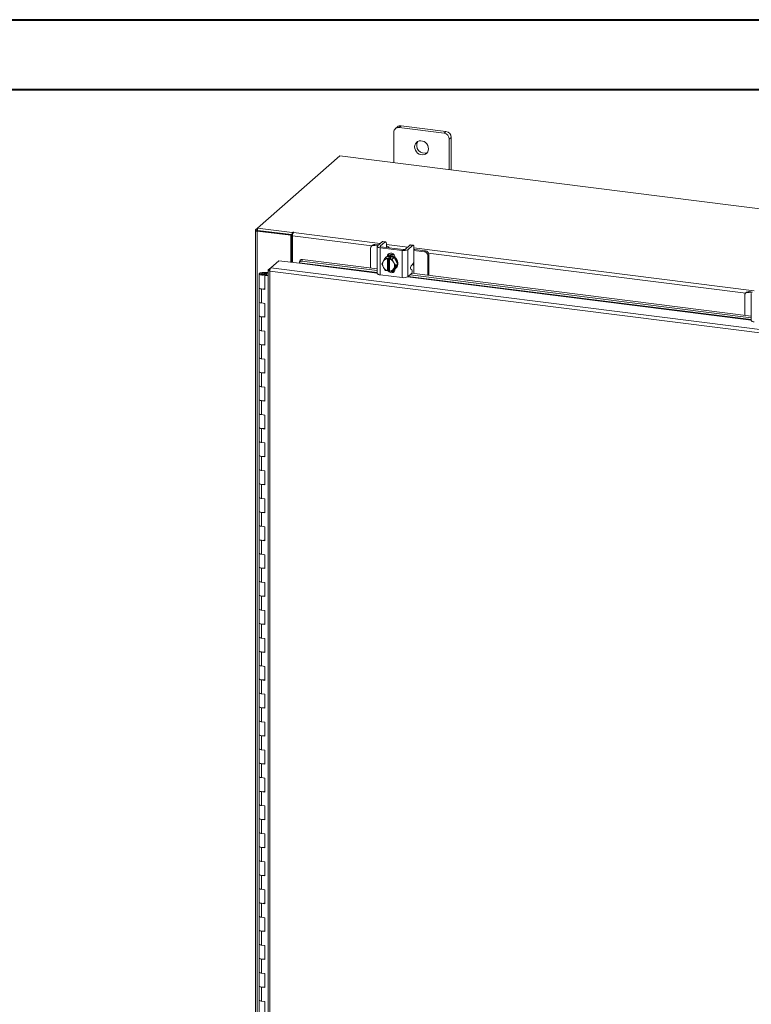
# Model space of a CAD drawing. Units: inches. Extents: x 0 to 23.4, y 0 to 16.5.
# Drawn here: x 17.2 to 21.3, y 11 to 16.5 of the extents above; entities that cross this region are included whole.
import ezdxf

# ---------------------------------------------------------------- set-up
doc = ezdxf.new("R2010")
doc.units = ezdxf.units.IN
doc.header["$MEASUREMENT"] = 0

msp = doc.modelspace()

# ---------------------------------------------------------------- linework, layer by layer
at = {"color": 7, "linetype": 'Continuous', "lineweight": 40}
for p, q in [((0.0031, 16.54389), (23.38893, 16.54389)), ((0.98736, 16.15019), (22.99523, 16.15019))]:
    msp.add_line(p, q, dxfattribs=at)
at = {"color": 7, "linetype": 'Continuous', "lineweight": 15}
for p, q in [((19.28149, 15.91083), (19.28149, 15.73983)), ((19.30124, 15.94062), (19.29017, 15.93085)), ((19.32219, 15.94672), (19.31111, 15.93695)), ((19.56367, 15.90513), (19.31111, 15.93695)), ((19.57475, 15.9149), (19.32219, 15.94672)), ((19.56367, 15.90513), (19.57475, 15.9149)), ((19.60437, 15.88132), (19.59329, 15.87155)), ((19.59329, 15.70055), (19.59329, 15.87155)), ((19.60437, 15.69915), (19.60437, 15.88132)), ((18.97693, 15.7782), (18.51433, 15.37023)), ((22.69529, 15.30973), (18.97693, 15.7782)), ((18.5025, 15.35891), (18.5025, 10.66834)), ((18.50345, 15.36063), (18.51433, 15.37023)), ((18.51635, 15.35823), (18.51195, 15.35435)), ((18.51195, 10.66378), (18.51195, 15.35435)), ((18.701, 15.33053), (18.51195, 15.35435)), ((18.51433, 15.37023), (18.70932, 15.34566)), ((18.51433, 15.35849), (18.51433, 15.37023)), ((18.51433, 15.35849), (18.70932, 15.33392)), ((18.7054, 15.33442), (18.51635, 15.35823)), ((18.71229, 15.34828), (18.70932, 15.34566)), ((18.701, 15.33053), (18.7054, 15.33442)), ((18.701, 15.17908), (18.701, 15.33053)), ((18.7054, 15.17853), (18.7054, 15.33442)), ((18.70932, 15.33392), (18.70932, 15.34566)), ((18.70932, 15.33392), (18.71168, 15.336)), ((18.71074, 15.17786), (18.71074, 15.32726)), ((18.71591, 15.3456), (18.71811, 15.34754)), ((19.21707, 15.29551), (19.18937, 15.27109)), ((19.20419, 15.26922), (19.23188, 15.29365)), ((19.23188, 15.29365), (19.21707, 15.29551)), ((19.23448, 15.29467), (19.21967, 15.29654)), ((19.15059, 15.25731), (19.15059, 15.14632)), ((19.16167, 15.27489), (19.15607, 15.26995)), ((19.1749, 15.27875), (19.1693, 15.27381)), ((19.18957, 15.27126), (19.1693, 15.27381)), ((19.19516, 15.27619), (19.1749, 15.27875)), ((19.18781, 15.26824), (19.18781, 15.11582)), ((19.20344, 15.2607), (19.32816, 15.24499)), ((19.20344, 15.2607), (19.20344, 15.10828)), ((19.33376, 15.24993), (19.20903, 15.26564)), ((19.23814, 15.26224), (19.23821, 15.26197)), ((19.23925, 15.2805), (19.23925, 15.26322)), ((19.25407, 15.25997), (19.25407, 15.26167)), ((19.32816, 15.09257), (19.32816, 15.24499)), ((19.37219, 15.27597), (19.3445, 15.25154)), ((19.35931, 15.24968), (19.387, 15.2741)), ((19.35931, 15.24968), (19.35931, 15.09726)), ((19.387, 15.2741), (19.37219, 15.27597)), ((19.38961, 15.27513), (19.3748, 15.277)), ((19.39437, 15.26096), (19.39437, 15.19213)), ((19.3994, 15.25046), (19.39437, 15.25094)), ((19.45304, 15.23806), (19.39437, 15.24545)), ((19.45864, 15.243), (19.3994, 15.25046)), ((19.45304, 15.23806), (19.45864, 15.243)), ((18.58854, 15.14798), (18.63346, 15.18759)), ((18.63346, 15.18759), (18.75038, 15.17286)), ((18.7551, 15.18993), (18.75129, 15.1807)), ((18.76756, 15.19458), (18.76375, 15.18535)), ((18.76375, 15.18535), (19.18781, 15.13192)), ((18.76756, 15.19458), (19.18781, 15.14163)), ((19.21343, 15.17013), (19.22123, 15.18362)), ((19.22301, 15.1865), (19.22123, 15.18362)), ((19.22301, 15.1865), (19.23309, 15.202)), ((19.23309, 15.202), (19.24315, 15.21087)), ((19.24319, 15.21089), (19.23313, 15.20202)), ((19.23313, 15.20202), (19.24591, 15.19936)), ((19.23824, 15.20789), (19.23529, 15.20529)), ((19.28251, 15.20594), (19.24319, 15.21089)), ((19.24581, 15.19881), (19.24591, 15.19936)), ((19.24581, 15.19881), (19.24581, 15.131)), ((19.24591, 15.19936), (19.25176, 15.20452)), ((19.24949, 15.21437), (19.24949, 15.216)), ((19.25176, 15.20452), (19.26345, 15.20305)), ((19.25176, 15.13578), (19.25176, 15.20452)), ((19.2576, 15.19789), (19.2575, 15.19733)), ((19.2575, 15.12952), (19.2575, 15.19733)), ((19.26345, 15.20305), (19.2576, 15.19789)), ((19.2576, 15.19789), (19.27246, 15.19707)), ((19.27246, 15.19707), (19.28251, 15.20594)), ((19.28255, 15.20591), (19.27249, 15.19704)), ((19.27249, 15.19704), (19.2803, 15.17928)), ((19.30222, 15.16908), (19.28255, 15.20591)), ((19.2877, 15.20554), (19.2877, 15.19626)), ((19.47735, 15.22179), (19.47175, 15.21685)), ((19.47175, 15.10586), (19.47175, 15.21685)), ((19.47735, 15.10515), (19.47735, 15.22179)), ((18.57374, 15.13422), (18.57374, 10.73246)), ((18.57469, 15.13576), (18.58854, 15.14798)), ((18.57469, 15.13576), (18.58358, 15.13464)), ((22.01002, 14.69792), (18.58319, 15.12966)), ((18.58319, 15.12966), (18.58319, 10.72791)), ((22.01501, 14.71628), (18.58854, 15.14798)), ((18.75105, 15.17651), (18.7511, 15.17628)), ((19.22123, 15.15237), (19.21343, 15.17013)), ((19.22123, 15.15237), (19.22301, 15.14905)), ((19.23309, 15.1333), (19.22301, 15.14905)), ((19.24591, 15.13062), (19.23313, 15.13327)), ((19.24581, 15.131), (19.24591, 15.13062)), ((19.25176, 15.13578), (19.24591, 15.13062)), ((19.2575, 15.13505), (19.25176, 15.13578)), ((19.25628, 15.133), (19.2575, 15.13285)), ((19.2576, 15.12914), (19.2575, 15.12952)), ((19.27246, 15.12832), (19.2576, 15.12914)), ((19.2803, 15.14183), (19.27249, 15.12834)), ((19.27249, 15.12834), (19.28255, 15.13721)), ((19.2751, 15.13063), (19.28515, 15.12937)), ((19.28208, 15.17596), (19.2803, 15.17928)), ((19.2803, 15.14183), (19.28208, 15.14471)), ((19.28208, 15.17596), (19.29216, 15.16021)), ((19.29216, 15.16021), (19.28208, 15.14471)), ((19.28255, 15.13721), (19.30222, 15.16908)), ((19.2877, 15.14065), (19.2877, 15.13939)), ((19.29041, 15.14279), (19.29336, 15.14539)), ((19.29216, 15.16021), (19.30222, 15.16908)), ((19.38343, 15.13612), (19.3775, 15.14002)), ((19.37927, 15.15917), (19.387, 15.16599)), ((19.3938, 15.11568), (19.3938, 15.15753)), ((18.52291, 15.11368), (18.52291, 15.03511)), ((18.544, 15.12062), (18.54387, 15.11715)), ((18.54387, 15.11715), (18.5647, 15.11706)), ((18.544, 15.12062), (18.56483, 15.12054)), ((18.56272, 15.11654), (18.55323, 15.11511)), ((18.55323, 15.11511), (18.55323, 15.11225)), ((18.55954, 15.10797), (18.55586, 15.10473)), ((18.57374, 15.10247), (18.55586, 15.10473)), ((18.55586, 15.02616), (18.55586, 15.10473)), ((18.57374, 15.10618), (18.55954, 15.10797)), ((18.56457, 15.10734), (18.56457, 15.11368)), ((18.56483, 15.12054), (18.5647, 15.11706)), ((18.5647, 15.11706), (18.57374, 15.11703)), ((18.56483, 15.12054), (18.57374, 15.1205)), ((19.20344, 15.10828), (19.32816, 15.09257)), ((19.35931, 15.09726), (19.38166, 15.11697)), ((19.37226, 15.10868), (21.2925, 14.86675)), ((19.38188, 15.11718), (21.2925, 14.87647)), ((18.52291, 15.03511), (18.52291, 14.95654)), ((18.53637, 15.02861), (18.53637, 14.95005)), ((18.53637, 15.02861), (18.55586, 15.02616)), ((21.25527, 14.99215), (21.25527, 14.88116)), ((21.26635, 15.00973), (21.26075, 15.00479)), ((21.27958, 15.01358), (21.27398, 15.00865)), ((21.29425, 15.00609), (21.27398, 15.00865)), ((21.29985, 15.01103), (21.27958, 15.01358)), ((21.2925, 15.00308), (21.2925, 14.85065)), ((18.52291, 14.95654), (18.52291, 14.87797)), ((18.55586, 14.94759), (18.53637, 14.95005)), ((18.55586, 14.86902), (18.55586, 14.94759)), ((18.52291, 14.87797), (18.52291, 14.79941)), ((18.53637, 14.87148), (18.53637, 14.79291)), ((18.53637, 14.87148), (18.55586, 14.86902)), ((18.52291, 14.79941), (18.52291, 14.72084)), ((18.55586, 14.79046), (18.53637, 14.79291)), ((18.55586, 14.71189), (18.55586, 14.79046)), ((18.52291, 14.72084), (18.52291, 14.64227)), ((18.53637, 14.71434), (18.53637, 14.63578)), ((18.53637, 14.71434), (18.55586, 14.71189)), ((18.52291, 14.64227), (18.52291, 14.5637)), ((18.55586, 14.63332), (18.53637, 14.63578)), ((18.55586, 14.55475), (18.55586, 14.63332)), ((18.52291, 14.5637), (18.52291, 14.48514)), ((18.53637, 14.55721), (18.53637, 14.47864)), ((18.53637, 14.55721), (18.55586, 14.55475)), ((18.52291, 14.48514), (18.52291, 14.40657)), ((18.55586, 14.47619), (18.53637, 14.47864)), ((18.55586, 14.39762), (18.55586, 14.47619)), ((18.52291, 14.40657), (18.52291, 14.328)), ((18.53637, 14.40007), (18.53637, 14.32151)), ((18.53637, 14.40007), (18.55586, 14.39762)), ((18.52291, 14.328), (18.52291, 14.24944)), ((18.55586, 14.31905), (18.53637, 14.32151)), ((18.55586, 14.24048), (18.55586, 14.31905)), ((18.52291, 14.24944), (18.52291, 14.17087)), ((18.53637, 14.24294), (18.53637, 14.16437)), ((18.53637, 14.24294), (18.55586, 14.24048)), ((18.52291, 14.17087), (18.52291, 14.0923)), ((18.55586, 14.16192), (18.53637, 14.16437)), ((18.55586, 14.08335), (18.55586, 14.16192)), ((18.52291, 14.0923), (18.52291, 14.01373)), ((18.53637, 14.0858), (18.53637, 14.00724)), ((18.53637, 14.0858), (18.55586, 14.08335)), ((18.52291, 14.01373), (18.52291, 13.93517)), ((18.55586, 14.00478), (18.53637, 14.00724)), ((18.55586, 13.92621), (18.55586, 14.00478)), ((18.52291, 13.93517), (18.52291, 13.8566)), ((18.53637, 13.92867), (18.53637, 13.8501)), ((18.53637, 13.92867), (18.55586, 13.92621)), ((18.52291, 13.8566), (18.52291, 13.77803)), ((18.55586, 13.84765), (18.53637, 13.8501)), ((18.55586, 13.76908), (18.55586, 13.84765)), ((18.52291, 13.77803), (18.52291, 13.69946)), ((18.53637, 13.77153), (18.53637, 13.69297)), ((18.53637, 13.77153), (18.55586, 13.76908)), ((18.52291, 13.69946), (18.52291, 13.6209)), ((18.55586, 13.69051), (18.53637, 13.69297)), ((18.55586, 13.61194), (18.55586, 13.69051)), ((18.52291, 13.6209), (18.52291, 13.54233)), ((18.53637, 13.6144), (18.53637, 13.53583)), ((18.53637, 13.6144), (18.55586, 13.61194)), ((18.52291, 13.54233), (18.52291, 13.46376)), ((18.55586, 13.53338), (18.53637, 13.53583)), ((18.55586, 13.45481), (18.55586, 13.53338)), ((18.52291, 13.46376), (18.52291, 13.38519)), ((18.53637, 13.45726), (18.53637, 13.3787)), ((18.53637, 13.45726), (18.55586, 13.45481)), ((18.52291, 13.38519), (18.52291, 13.30663)), ((18.55586, 13.37624), (18.53637, 13.3787)), ((18.55586, 13.29767), (18.55586, 13.37624)), ((18.52291, 13.30663), (18.52291, 13.22806)), ((18.53637, 13.30013), (18.53637, 13.22156)), ((18.53637, 13.30013), (18.55586, 13.29767)), ((18.52291, 13.22806), (18.52291, 13.14949)), ((18.55586, 13.21911), (18.53637, 13.22156)), ((18.55586, 13.14054), (18.55586, 13.21911)), ((18.52291, 13.14949), (18.52291, 13.07092)), ((18.53637, 13.143), (18.53637, 13.06443)), ((18.53637, 13.143), (18.55586, 13.14054)), ((18.52291, 13.07092), (18.52291, 12.99236)), ((18.55586, 13.06197), (18.53637, 13.06443)), ((18.55586, 12.98341), (18.55586, 13.06197)), ((18.52291, 12.99236), (18.52291, 12.91379)), ((18.53637, 12.98586), (18.53637, 12.90729)), ((18.53637, 12.98586), (18.55586, 12.98341)), ((18.52291, 12.91379), (18.52291, 12.83522)), ((18.55586, 12.90484), (18.53637, 12.90729)), ((18.55586, 12.82627), (18.55586, 12.90484)), ((18.52291, 12.83522), (18.52291, 12.75665)), ((18.53637, 12.82873), (18.53637, 12.75016)), ((18.53637, 12.82873), (18.55586, 12.82627)), ((18.52291, 12.75665), (18.52291, 12.67809)), ((18.55586, 12.7477), (18.53637, 12.75016)), ((18.55586, 12.66914), (18.55586, 12.7477)), ((18.52291, 12.67809), (18.52291, 12.59952)), ((18.53637, 12.67159), (18.53637, 12.59302)), ((18.53637, 12.67159), (18.55586, 12.66914)), ((18.52291, 12.59952), (18.52291, 12.52095)), ((18.55586, 12.59057), (18.53637, 12.59302)), ((18.55586, 12.512), (18.55586, 12.59057)), ((18.52291, 12.52095), (18.52291, 12.44238)), ((18.53637, 12.51446), (18.53637, 12.43589)), ((18.53637, 12.51446), (18.55586, 12.512)), ((18.52291, 12.44238), (18.52291, 12.36382)), ((18.55586, 12.43343), (18.53637, 12.43589)), ((18.55586, 12.35487), (18.55586, 12.43343)), ((18.52291, 12.36382), (18.52291, 12.28525)), ((18.53637, 12.35732), (18.53637, 12.27875)), ((18.53637, 12.35732), (18.55586, 12.35487)), ((18.52291, 12.28525), (18.52291, 12.20668)), ((18.55586, 12.2763), (18.53637, 12.27875)), ((18.55586, 12.19773), (18.55586, 12.2763)), ((18.52291, 12.20668), (18.52291, 12.12811)), ((18.53637, 12.20019), (18.53637, 12.12162)), ((18.53637, 12.20019), (18.55586, 12.19773)), ((18.52291, 12.12811), (18.52291, 12.04955)), ((18.55586, 12.11916), (18.53637, 12.12162)), ((18.55586, 12.0406), (18.55586, 12.11916)), ((18.52291, 12.04955), (18.52291, 11.97098)), ((18.53637, 12.04305), (18.53637, 11.96448)), ((18.53637, 12.04305), (18.55586, 12.0406)), ((18.52291, 11.97098), (18.52291, 11.89241)), ((18.55586, 11.96203), (18.53637, 11.96448)), ((18.55586, 11.88346), (18.55586, 11.96203)), ((18.52291, 11.89241), (18.52291, 11.81385)), ((18.53637, 11.88592), (18.53637, 11.80735)), ((18.53637, 11.88592), (18.55586, 11.88346)), ((18.52291, 11.81385), (18.52291, 11.73528)), ((18.55586, 11.80489), (18.53637, 11.80735)), ((18.55586, 11.72633), (18.55586, 11.80489)), ((18.52291, 11.73528), (18.52291, 11.65671)), ((18.53637, 11.72878), (18.53637, 11.65021)), ((18.53637, 11.72878), (18.55586, 11.72633)), ((18.52291, 11.65671), (18.52291, 11.57814)), ((18.55586, 11.64776), (18.53637, 11.65021)), ((18.55586, 11.56919), (18.55586, 11.64776)), ((18.52291, 11.57814), (18.52291, 11.49958)), ((18.53637, 11.57165), (18.53637, 11.49308)), ((18.53637, 11.57165), (18.55586, 11.56919)), ((18.52291, 11.49958), (18.52291, 11.42101)), ((18.55586, 11.49062), (18.53637, 11.49308)), ((18.55586, 11.41206), (18.55586, 11.49062)), ((18.52291, 11.42101), (18.52291, 11.34244)), ((18.53637, 11.41451), (18.53637, 11.33594)), ((18.53637, 11.41451), (18.55586, 11.41206)), ((18.52291, 11.34244), (18.52291, 11.26387)), ((18.55586, 11.33349), (18.53637, 11.33594)), ((18.55586, 11.25492), (18.55586, 11.33349)), ((18.52291, 11.26387), (18.52291, 11.18531)), ((18.53637, 11.25738), (18.53637, 11.17881)), ((18.53637, 11.25738), (18.55586, 11.25492)), ((18.52291, 11.18531), (18.52291, 11.10674)), ((18.55586, 11.17635), (18.53637, 11.17881)), ((18.55586, 11.09779), (18.55586, 11.17635)), ((18.52291, 11.10674), (18.52291, 11.02817)), ((18.53637, 11.10024), (18.53637, 11.02167)), ((18.53637, 11.10024), (18.55586, 11.09779)), ((18.52291, 11.02817), (18.52291, 10.9496)), ((18.55586, 11.01922), (18.53637, 11.02167)), ((18.55586, 10.94065), (18.55586, 11.01922))]:
    msp.add_line(p, q, dxfattribs=at)
at = {"color": 8, "linetype": 'Continuous', "lineweight": 15}
for p, q in [((18.51433, 15.35926), (18.50345, 15.36063)), ((18.71229, 15.33846), (18.71229, 15.34828)), ((19.15726, 15.27101), (18.71074, 15.32726)), ((18.71591, 15.3456), (19.20412, 15.28409)), ((19.20419, 15.26922), (19.20419, 15.26726)), ((19.23925, 15.27967), (19.35924, 15.26455)), ((19.39437, 15.26012), (21.3088, 15.01893)), ((19.24613, 15.21303), (19.24949, 15.216)), ((19.3938, 15.18405), (19.3938, 15.15753)), ((21.26195, 15.00584), (19.47514, 15.23096)), ((18.75038, 15.17286), (19.18781, 15.11775)), ((19.18781, 15.12148), (18.75105, 15.17651)), ((18.54387, 15.11715), (18.54387, 15.1102)), ((19.35801, 15.09631), (21.2925, 14.85259)), ((21.2925, 14.85632), (19.36191, 15.09955))]:
    msp.add_line(p, q, dxfattribs=at)
at = {"color": 7, "linetype": 'Continuous', "lineweight": 15, "flags": 128}
for points in [[(19.47637, 15.81792), (19.47523, 15.82747), (19.4719, 15.83674), (19.46657, 15.84521), (19.45953, 15.85238), (19.45121, 15.85782), (19.44209, 15.86124), (19.43269, 15.86242), (19.42357, 15.86131), (19.41525, 15.85795), (19.40822, 15.85256), (19.40288, 15.84544), (19.39955, 15.837), (19.39842, 15.82775), (19.39955, 15.8182), (19.40288, 15.80893), (19.40822, 15.80046), (19.41525, 15.79329), (19.42357, 15.78785), (19.43269, 15.78443), (19.44209, 15.78325), (19.45121, 15.78436), (19.45953, 15.78772), (19.46657, 15.79311), (19.4719, 15.80023), (19.47523, 15.80867), (19.47637, 15.81792)], [(18.50345, 15.36063), (18.5027, 15.35971), (18.50251, 15.35876), (18.50288, 15.35781), (18.5038, 15.3569), (18.50523, 15.35608), (18.50711, 15.35536), (18.50938, 15.35477), (18.51195, 15.35435)], [(18.71811, 15.34754), (18.71831, 15.34794), (18.71804, 15.34834), (18.71733, 15.34867), (18.7163, 15.34888), (18.7151, 15.34895), (18.71392, 15.34885), (18.71293, 15.34862), (18.71229, 15.34828)], [(19.21707, 15.29551), (19.21851, 15.2964), (19.21967, 15.29654)], [(19.23925, 15.2805), (19.2391, 15.28421), (19.23869, 15.28752), (19.238, 15.29032), (19.23709, 15.29249), (19.23597, 15.29395), (19.2347, 15.29464), (19.23332, 15.29454), (19.23188, 15.29365)], [(19.18937, 15.27109), (19.18814, 15.26956), (19.18783, 15.26799), (19.18844, 15.26642), (19.18995, 15.26493), (19.19232, 15.26356), (19.19544, 15.26237), (19.19919, 15.26141), (19.20344, 15.2607)], [(19.20903, 15.26564), (19.20757, 15.26588), (19.20628, 15.26622), (19.2052, 15.26663), (19.20438, 15.2671), (19.20386, 15.26761), (19.20365, 15.26815), (19.20376, 15.2687), (19.20419, 15.26922)], [(19.25367, 15.26002), (19.25406, 15.26199), (19.25328, 15.26399), (19.25134, 15.2659), (19.24833, 15.26764), (19.24435, 15.26916), (19.23956, 15.27039), (19.23925, 15.27045)], [(19.37219, 15.27597), (19.37363, 15.27686), (19.3748, 15.277)], [(19.39437, 15.26096), (19.39423, 15.26466), (19.39381, 15.26798), (19.39313, 15.27078), (19.39221, 15.27294), (19.3911, 15.2744), (19.38982, 15.27509), (19.38844, 15.27499), (19.387, 15.2741)], [(18.76375, 15.18535), (18.7608, 15.18552), (18.75807, 15.18527), (18.75566, 15.18461), (18.75367, 15.18357), (18.75217, 15.18218), (18.75121, 15.1805), (18.75083, 15.17858), (18.75105, 15.17651)], [(19.23824, 15.20789), (19.23995, 15.2093), (19.24768, 15.2137), (19.25647, 15.21596), (19.2658, 15.21592), (19.27512, 15.2136), (19.28391, 15.20914), (19.29164, 15.20279), (19.29787, 15.19491), (19.30224, 15.18598), (19.30449, 15.1765), (19.30449, 15.16703), (19.30224, 15.15812), (19.29787, 15.15028), (19.29336, 15.14539)], [(19.24391, 15.2119), (19.24521, 15.21844), (19.24902, 15.22461), (19.25484, 15.2288), (19.26199, 15.23052), (19.2696, 15.22956), (19.27675, 15.22604), (19.28258, 15.22038), (19.28638, 15.21326), (19.2877, 15.20554)], [(19.24398, 15.21079), (19.24474, 15.21111), (19.25352, 15.21336), (19.26285, 15.21332), (19.27218, 15.21101), (19.28096, 15.20654), (19.2887, 15.20019), (19.29493, 15.19231), (19.29929, 15.18338), (19.30154, 15.1739), (19.30154, 15.16443), (19.29929, 15.15552), (19.29493, 15.14768), (19.2887, 15.14138), (19.28295, 15.13785)], [(19.24949, 15.216), (19.25081, 15.22338), (19.25336, 15.22804)], [(19.2877, 15.13939), (19.28638, 15.132), (19.28258, 15.12584), (19.27675, 15.12165), (19.2696, 15.11993), (19.26199, 15.12088), (19.25484, 15.12441), (19.24902, 15.13007), (19.24762, 15.13212)], [(19.2575, 15.13177), (19.25462, 15.13501), (19.25428, 15.13546)], [(18.52291, 15.11376), (18.52336, 15.11512), (18.52459, 15.11641), (18.52656, 15.11761), (18.52919, 15.11865), (18.53238, 15.1195), (18.536, 15.12012), (18.53993, 15.1205), (18.544, 15.12062)], [(18.54348, 15.10673), (18.53942, 15.10688), (18.53553, 15.10729), (18.53195, 15.10795), (18.52883, 15.10883), (18.52628, 15.10989), (18.5244, 15.1111), (18.52326, 15.11241), (18.52291, 15.11376)], [(18.55323, 15.11511), (18.55415, 15.11378), (18.55346, 15.11243), (18.55127, 15.11128), (18.5479, 15.11049), (18.5439, 15.1102), (18.53987, 15.11045), (18.53644, 15.1112), (18.53414, 15.11233), (18.53332, 15.11367), (18.53412, 15.11501), (18.53641, 15.11615), (18.53984, 15.1169), (18.54387, 15.11715)], [(18.56457, 15.11359), (18.56412, 15.11224), (18.56289, 15.11094), (18.56092, 15.10975), (18.55829, 15.10871), (18.5551, 15.10786), (18.55148, 15.10723), (18.54755, 15.10685), (18.54348, 15.10673)], [(19.20344, 15.10828), (19.19919, 15.10898), (19.19544, 15.10995), (19.19232, 15.11114), (19.18995, 15.1125), (19.18844, 15.114), (19.18783, 15.11557), (19.18781, 15.11582)], [(18.52291, 15.03511), (18.52319, 15.03396), (18.5256, 15.03169), (18.53018, 15.02984), (18.53637, 15.02861)], [(18.55586, 15.02946), (18.54948, 15.02843), (18.54241, 15.02818), (18.53549, 15.02873), (18.52953, 15.03003), (18.52523, 15.03192), (18.52309, 15.03419), (18.52291, 15.03511)], [(18.53637, 14.95005), (18.53018, 14.95127), (18.5256, 14.95313), (18.52319, 14.95539), (18.52291, 14.95654)], [(18.52291, 14.95654), (18.52309, 14.95562), (18.52523, 14.95335), (18.52953, 14.95146), (18.53549, 14.95017), (18.53637, 14.95005)], [(18.52291, 14.87797), (18.52319, 14.87682), (18.5256, 14.87456), (18.53018, 14.8727), (18.53637, 14.87148)], [(18.55586, 14.87233), (18.54948, 14.8713), (18.54241, 14.87104), (18.53549, 14.8716), (18.52953, 14.8729), (18.52523, 14.87479), (18.52309, 14.87705), (18.52291, 14.87797)], [(21.30812, 14.84312), (21.30387, 14.84382), (21.30012, 14.84478), (21.297, 14.84597), (21.29464, 14.84734), (21.29312, 14.84884), (21.29251, 14.8504), (21.2925, 14.85065)], [(18.53637, 14.79291), (18.53018, 14.79414), (18.5256, 14.79599), (18.52319, 14.79826), (18.52291, 14.79941)], [(18.52291, 14.79941), (18.52309, 14.79848), (18.52523, 14.79622), (18.52953, 14.79433), (18.53549, 14.79303), (18.53637, 14.79291)], [(18.52291, 14.72084), (18.52319, 14.71969), (18.5256, 14.71742), (18.53018, 14.71557), (18.53637, 14.71434)], [(18.55586, 14.71519), (18.54948, 14.71416), (18.54241, 14.71391), (18.53549, 14.71446), (18.52953, 14.71576), (18.52523, 14.71765), (18.52309, 14.71992), (18.52291, 14.72084)], [(18.53637, 14.63578), (18.53018, 14.637), (18.5256, 14.63886), (18.52319, 14.64112), (18.52291, 14.64227)], [(18.52291, 14.64227), (18.52309, 14.64135), (18.52523, 14.63909), (18.52953, 14.63719), (18.53549, 14.6359), (18.53637, 14.63578)], [(18.52291, 14.5637), (18.52319, 14.56255), (18.5256, 14.56029), (18.53018, 14.55843), (18.53637, 14.55721)], [(18.55586, 14.55806), (18.54948, 14.55703), (18.54241, 14.55677), (18.53549, 14.55733), (18.52953, 14.55863), (18.52523, 14.56052), (18.52309, 14.56278), (18.52291, 14.5637)], [(18.53637, 14.47864), (18.53018, 14.47987), (18.5256, 14.48172), (18.52319, 14.48399), (18.52291, 14.48514)], [(18.52291, 14.48514), (18.52309, 14.48421), (18.52523, 14.48195), (18.52953, 14.48006), (18.53549, 14.47876), (18.53637, 14.47864)], [(18.52291, 14.40657), (18.52319, 14.40542), (18.5256, 14.40315), (18.53018, 14.4013), (18.53637, 14.40007)], [(18.55586, 14.40092), (18.54948, 14.39989), (18.54241, 14.39964), (18.53549, 14.40019), (18.52953, 14.40149), (18.52523, 14.40338), (18.52309, 14.40565), (18.52291, 14.40657)], [(18.53637, 14.32151), (18.53018, 14.32273), (18.5256, 14.32459), (18.52319, 14.32685), (18.52291, 14.328)], [(18.52291, 14.328), (18.52309, 14.32708), (18.52523, 14.32482), (18.52953, 14.32292), (18.53549, 14.32163), (18.53637, 14.32151)], [(18.52291, 14.24944), (18.52319, 14.24828), (18.5256, 14.24602), (18.53018, 14.24416), (18.53637, 14.24294)], [(18.55586, 14.24379), (18.54948, 14.24276), (18.54241, 14.2425), (18.53549, 14.24306), (18.52953, 14.24436), (18.52523, 14.24625), (18.52309, 14.24851), (18.52291, 14.24944)], [(18.53637, 14.16437), (18.53018, 14.1656), (18.5256, 14.16745), (18.52319, 14.16972), (18.52291, 14.17087)], [(18.52291, 14.17087), (18.52309, 14.16994), (18.52523, 14.16768), (18.52953, 14.16579), (18.53549, 14.16449), (18.53637, 14.16437)], [(18.52291, 14.0923), (18.52319, 14.09115), (18.5256, 14.08888), (18.53018, 14.08703), (18.53637, 14.0858)], [(18.55586, 14.08665), (18.54948, 14.08562), (18.54241, 14.08537), (18.53549, 14.08592), (18.52953, 14.08722), (18.52523, 14.08911), (18.52309, 14.09138), (18.52291, 14.0923)], [(18.53637, 14.00724), (18.53018, 14.00846), (18.5256, 14.01032), (18.52319, 14.01258), (18.52291, 14.01373)], [(18.52291, 14.01373), (18.52309, 14.01281), (18.52523, 14.01055), (18.52953, 14.00866), (18.53549, 14.00736), (18.53637, 14.00724)], [(18.52291, 13.93517), (18.52319, 13.93401), (18.5256, 13.93175), (18.53018, 13.92989), (18.53637, 13.92867)], [(18.55586, 13.92952), (18.54948, 13.92849), (18.54241, 13.92824), (18.53549, 13.92879), (18.52953, 13.93009), (18.52523, 13.93198), (18.52309, 13.93424), (18.52291, 13.93517)], [(18.53637, 13.8501), (18.53018, 13.85133), (18.5256, 13.85318), (18.52319, 13.85545), (18.52291, 13.8566)], [(18.52291, 13.8566), (18.52309, 13.85567), (18.52523, 13.85341), (18.52953, 13.85152), (18.53549, 13.85022), (18.53637, 13.8501)], [(18.52291, 13.77803), (18.52319, 13.77688), (18.5256, 13.77462), (18.53018, 13.77276), (18.53637, 13.77153)], [(18.55586, 13.77238), (18.54948, 13.77136), (18.54241, 13.7711), (18.53549, 13.77165), (18.52953, 13.77295), (18.52523, 13.77484), (18.52309, 13.77711), (18.52291, 13.77803)], [(18.53637, 13.69297), (18.53018, 13.69419), (18.5256, 13.69605), (18.52319, 13.69831), (18.52291, 13.69946)], [(18.52291, 13.69946), (18.52309, 13.69854), (18.52523, 13.69628), (18.52953, 13.69439), (18.53549, 13.69309), (18.53637, 13.69297)], [(18.52291, 13.6209), (18.52319, 13.61974), (18.5256, 13.61748), (18.53018, 13.61562), (18.53637, 13.6144)], [(18.55586, 13.61525), (18.54948, 13.61422), (18.54241, 13.61397), (18.53549, 13.61452), (18.52953, 13.61582), (18.52523, 13.61771), (18.52309, 13.61997), (18.52291, 13.6209)], [(18.53637, 13.53583), (18.53018, 13.53706), (18.5256, 13.53891), (18.52319, 13.54118), (18.52291, 13.54233)], [(18.52291, 13.54233), (18.52309, 13.5414), (18.52523, 13.53914), (18.52953, 13.53725), (18.53549, 13.53595), (18.53637, 13.53583)], [(18.52291, 13.46376), (18.52319, 13.46261), (18.5256, 13.46035), (18.53018, 13.45849), (18.53637, 13.45726)], [(18.55586, 13.45811), (18.54948, 13.45709), (18.54241, 13.45683), (18.53549, 13.45738), (18.52953, 13.45868), (18.52523, 13.46057), (18.52309, 13.46284), (18.52291, 13.46376)], [(18.53637, 13.3787), (18.53018, 13.37992), (18.5256, 13.38178), (18.52319, 13.38404), (18.52291, 13.38519)], [(18.52291, 13.38519), (18.52309, 13.38427), (18.52523, 13.38201), (18.52953, 13.38012), (18.53549, 13.37882), (18.53637, 13.3787)], [(18.52291, 13.30663), (18.52319, 13.30547), (18.5256, 13.30321), (18.53018, 13.30136), (18.53637, 13.30013)], [(18.55586, 13.30098), (18.54948, 13.29995), (18.54241, 13.2997), (18.53549, 13.30025), (18.52953, 13.30155), (18.52523, 13.30344), (18.52309, 13.3057), (18.52291, 13.30663)], [(18.53637, 13.22156), (18.53018, 13.22279), (18.5256, 13.22464), (18.52319, 13.22691), (18.52291, 13.22806)], [(18.52291, 13.22806), (18.52309, 13.22713), (18.52523, 13.22487), (18.52953, 13.22298), (18.53549, 13.22168), (18.53637, 13.22156)], [(18.52291, 13.14949), (18.52319, 13.14834), (18.5256, 13.14608), (18.53018, 13.14422), (18.53637, 13.143)], [(18.55586, 13.14384), (18.54948, 13.14282), (18.54241, 13.14256), (18.53549, 13.14312), (18.52953, 13.14441), (18.52523, 13.1463), (18.52309, 13.14857), (18.52291, 13.14949)], [(18.53637, 13.06443), (18.53018, 13.06565), (18.5256, 13.06751), (18.52319, 13.06977), (18.52291, 13.07092)], [(18.52291, 13.07092), (18.52309, 13.07), (18.52523, 13.06774), (18.52953, 13.06585), (18.53549, 13.06455), (18.53637, 13.06443)], [(18.52291, 12.99236), (18.52319, 12.9912), (18.5256, 12.98894), (18.53018, 12.98709), (18.53637, 12.98586)], [(18.55586, 12.98671), (18.54948, 12.98568), (18.54241, 12.98543), (18.53549, 12.98598), (18.52953, 12.98728), (18.52523, 12.98917), (18.52309, 12.99143), (18.52291, 12.99236)], [(18.53637, 12.90729), (18.53018, 12.90852), (18.5256, 12.91037), (18.52319, 12.91264), (18.52291, 12.91379)], [(18.52291, 12.91379), (18.52309, 12.91286), (18.52523, 12.9106), (18.52953, 12.90871), (18.53549, 12.90741), (18.53637, 12.90729)], [(18.52291, 12.83522), (18.52319, 12.83407), (18.5256, 12.83181), (18.53018, 12.82995), (18.53637, 12.82873)], [(18.55586, 12.82957), (18.54948, 12.82855), (18.54241, 12.82829), (18.53549, 12.82885), (18.52953, 12.83014), (18.52523, 12.83203), (18.52309, 12.8343), (18.52291, 12.83522)], [(18.53637, 12.75016), (18.53018, 12.75138), (18.5256, 12.75324), (18.52319, 12.7555), (18.52291, 12.75665)], [(18.52291, 12.75665), (18.52309, 12.75573), (18.52523, 12.75347), (18.52953, 12.75158), (18.53549, 12.75028), (18.53637, 12.75016)], [(18.52291, 12.67809), (18.52319, 12.67694), (18.5256, 12.67467), (18.53018, 12.67282), (18.53637, 12.67159)], [(18.55586, 12.67244), (18.54948, 12.67141), (18.54241, 12.67116), (18.53549, 12.67171), (18.52953, 12.67301), (18.52523, 12.6749), (18.52309, 12.67716), (18.52291, 12.67809)], [(18.53637, 12.59302), (18.53018, 12.59425), (18.5256, 12.5961), (18.52319, 12.59837), (18.52291, 12.59952)], [(18.52291, 12.59952), (18.52309, 12.5986), (18.52523, 12.59633), (18.52953, 12.59444), (18.53549, 12.59314), (18.53637, 12.59302)], [(18.52291, 12.52095), (18.52319, 12.5198), (18.5256, 12.51754), (18.53018, 12.51568), (18.53637, 12.51446)], [(18.55586, 12.5153), (18.54948, 12.51428), (18.54241, 12.51402), (18.53549, 12.51458), (18.52953, 12.51587), (18.52523, 12.51776), (18.52309, 12.52003), (18.52291, 12.52095)], [(18.53637, 12.43589), (18.53018, 12.43711), (18.5256, 12.43897), (18.52319, 12.44123), (18.52291, 12.44238)], [(18.52291, 12.44238), (18.52309, 12.44146), (18.52523, 12.4392), (18.52953, 12.43731), (18.53549, 12.43601), (18.53637, 12.43589)], [(18.52291, 12.36382), (18.52319, 12.36267), (18.5256, 12.3604), (18.53018, 12.35855), (18.53637, 12.35732)], [(18.55586, 12.35817), (18.54948, 12.35714), (18.54241, 12.35689), (18.53549, 12.35744), (18.52953, 12.35874), (18.52523, 12.36063), (18.52309, 12.36289), (18.52291, 12.36382)], [(18.53637, 12.27875), (18.53018, 12.27998), (18.5256, 12.28183), (18.52319, 12.2841), (18.52291, 12.28525)], [(18.52291, 12.28525), (18.52309, 12.28433), (18.52523, 12.28206), (18.52953, 12.28017), (18.53549, 12.27887), (18.53637, 12.27875)], [(18.52291, 12.20668), (18.52319, 12.20553), (18.5256, 12.20327), (18.53018, 12.20141), (18.53637, 12.20019)], [(18.55586, 12.20103), (18.54948, 12.20001), (18.54241, 12.19975), (18.53549, 12.20031), (18.52953, 12.2016), (18.52523, 12.2035), (18.52309, 12.20576), (18.52291, 12.20668)], [(18.53637, 12.12162), (18.53018, 12.12284), (18.5256, 12.1247), (18.52319, 12.12696), (18.52291, 12.12811)], [(18.52291, 12.12811), (18.52309, 12.12719), (18.52523, 12.12493), (18.52953, 12.12304), (18.53549, 12.12174), (18.53637, 12.12162)], [(18.52291, 12.04955), (18.52319, 12.0484), (18.5256, 12.04613), (18.53018, 12.04428), (18.53637, 12.04305)], [(18.55586, 12.0439), (18.54948, 12.04287), (18.54241, 12.04262), (18.53549, 12.04317), (18.52953, 12.04447), (18.52523, 12.04636), (18.52309, 12.04862), (18.52291, 12.04955)], [(18.53637, 11.96448), (18.53018, 11.96571), (18.5256, 11.96756), (18.52319, 11.96983), (18.52291, 11.97098)], [(18.52291, 11.97098), (18.52309, 11.97006), (18.52523, 11.96779), (18.52953, 11.9659), (18.53549, 11.9646), (18.53637, 11.96448)], [(18.52291, 11.89241), (18.52319, 11.89126), (18.5256, 11.889), (18.53018, 11.88714), (18.53637, 11.88592)], [(18.55586, 11.88676), (18.54948, 11.88574), (18.54241, 11.88548), (18.53549, 11.88604), (18.52953, 11.88733), (18.52523, 11.88923), (18.52309, 11.89149), (18.52291, 11.89241)], [(18.53637, 11.80735), (18.53018, 11.80857), (18.5256, 11.81043), (18.52319, 11.81269), (18.52291, 11.81385)], [(18.52291, 11.81385), (18.52309, 11.81292), (18.52523, 11.81066), (18.52953, 11.80877), (18.53549, 11.80747), (18.53637, 11.80735)], [(18.52291, 11.73528), (18.52319, 11.73413), (18.5256, 11.73186), (18.53018, 11.73001), (18.53637, 11.72878)], [(18.55586, 11.72963), (18.54948, 11.7286), (18.54241, 11.72835), (18.53549, 11.7289), (18.52953, 11.7302), (18.52523, 11.73209), (18.52309, 11.73435), (18.52291, 11.73528)], [(18.53637, 11.65021), (18.53018, 11.65144), (18.5256, 11.65329), (18.52319, 11.65556), (18.52291, 11.65671)], [(18.52291, 11.65671), (18.52309, 11.65579), (18.52523, 11.65352), (18.52953, 11.65163), (18.53549, 11.65033), (18.53637, 11.65021)], [(18.52291, 11.57814), (18.52319, 11.57699), (18.5256, 11.57473), (18.53018, 11.57287), (18.53637, 11.57165)], [(18.55586, 11.57249), (18.54948, 11.57147), (18.54241, 11.57121), (18.53549, 11.57177), (18.52953, 11.57307), (18.52523, 11.57496), (18.52309, 11.57722), (18.52291, 11.57814)], [(18.53637, 11.49308), (18.53018, 11.4943), (18.5256, 11.49616), (18.52319, 11.49842), (18.52291, 11.49958)], [(18.52291, 11.49958), (18.52309, 11.49865), (18.52523, 11.49639), (18.52953, 11.4945), (18.53549, 11.4932), (18.53637, 11.49308)], [(18.52291, 11.42101), (18.52319, 11.41986), (18.5256, 11.41759), (18.53018, 11.41574), (18.53637, 11.41451)], [(18.55586, 11.41536), (18.54948, 11.41433), (18.54241, 11.41408), (18.53549, 11.41463), (18.52953, 11.41593), (18.52523, 11.41782), (18.52309, 11.42008), (18.52291, 11.42101)], [(18.53637, 11.33594), (18.53018, 11.33717), (18.5256, 11.33903), (18.52319, 11.34129), (18.52291, 11.34244)], [(18.52291, 11.34244), (18.52309, 11.34152), (18.52523, 11.33925), (18.52953, 11.33736), (18.53549, 11.33606), (18.53637, 11.33594)], [(18.52291, 11.26387), (18.52319, 11.26272), (18.5256, 11.26046), (18.53018, 11.2586), (18.53637, 11.25738)], [(18.55586, 11.25823), (18.54948, 11.2572), (18.54241, 11.25694), (18.53549, 11.2575), (18.52953, 11.2588), (18.52523, 11.26069), (18.52309, 11.26295), (18.52291, 11.26387)], [(18.53637, 11.17881), (18.53018, 11.18003), (18.5256, 11.18189), (18.52319, 11.18415), (18.52291, 11.18531)], [(18.52291, 11.18531), (18.52309, 11.18438), (18.52523, 11.18212), (18.52953, 11.18023), (18.53549, 11.17893), (18.53637, 11.17881)], [(18.52291, 11.10674), (18.52319, 11.10559), (18.5256, 11.10332), (18.53018, 11.10147), (18.53637, 11.10024)], [(18.55586, 11.10109), (18.54948, 11.10006), (18.54241, 11.09981), (18.53549, 11.10036), (18.52953, 11.10166), (18.52523, 11.10355), (18.52309, 11.10581), (18.52291, 11.10674)], [(18.53637, 11.02167), (18.53018, 11.0229), (18.5256, 11.02476), (18.52319, 11.02702), (18.52291, 11.02817)], [(18.52291, 11.02817), (18.52309, 11.02725), (18.52523, 11.02498), (18.52953, 11.02309), (18.53549, 11.02179), (18.53637, 11.02167)]]:
    msp.add_lwpolyline(points, dxfattribs=at)
at = {"color": 7, "linetype": 'Continuous', "lineweight": 15}
for centre, radius, start, end in [((19.30726, 15.91147), 0.02577, 81.39863, 181.42061), ((19.31844, 15.92059), 0.0264, 81.84159, 130.66121), ((19.55872, 15.87091), 0.03458, 1.05871, 81.76054), ((19.56979, 15.88068), 0.03458, 1.05871, 81.76054), ((19.45253, 15.83619), 0.04278, 148.82328, 293.99597), ((18.73947, 15.32907), 0.02878, 144.93094, 183.59311), ((19.16686, 15.25771), 0.01628, 81.39863, 181.42061), ((19.17253, 15.26224), 0.01667, 81.84159, 130.66121), ((19.33705, 15.29173), 0.04758, 259.22613, 297.8883), ((19.33682, 15.26605), 0.01641, 259.22613, 297.8883), ((19.44991, 15.21645), 0.02184, 1.05871, 81.76054), ((19.45551, 15.22138), 0.02184, 1.05871, 81.76054), ((18.7645, 15.18375), 0.01125, 74.23127, 146.68988), ((19.25214, 15.168), 0.03463, 153.18146, 206.81854), ((19.24686, 15.16959), 0.02923, 92.0543, 144.65914), ((19.25696, 15.18069), 0.03278, 117.16554, 158.75207), ((19.24708, 15.17137), 0.03368, 114.46978, 114.54122), ((19.25714, 15.18024), 0.03368, 114.46978, 114.54122), ((19.26709, 15.18303), 0.03811, 62.17795, 117.48666), ((19.26983, 15.18752), 0.03629, 71.59269, 123.98429), ((19.24549, 15.15874), 0.04042, 30.55106, 72.71172), ((19.24552, 15.15897), 0.04666, 54.67969, 54.73717), ((19.25558, 15.16784), 0.04666, 54.67969, 54.73717), ((19.35343, 15.18956), 0.04102, 324.93094, 3.59311), ((18.74653, 15.17545), 0.00464, 326.10604, 10.38221), ((19.25782, 15.16959), 0.04042, 210.55106, 252.71172), ((19.26007, 15.17137), 0.04666, 234.67969, 234.73717), ((19.25645, 15.15874), 0.02923, 272.0543, 324.65914), ((19.27371, 15.14632), 0.02151, 234.59777, 298.05452), ((19.25851, 15.15897), 0.03368, 294.46978, 294.54122), ((19.25117, 15.16033), 0.03463, 333.18146, 26.81854), ((19.39383, 15.14817), 0.01825, 142.93327, 206.51963), ((19.3671, 15.12797), 0.01825, 322.93327, 26.51963), ((18.56086, 15.11331), 0.00373, 4.27257, 59.98086), ((19.33705, 15.13931), 0.04758, 259.22613, 297.8883), ((21.27155, 14.99255), 0.01628, 81.39863, 181.42061), ((21.27721, 14.99708), 0.01667, 81.84159, 130.66121)]:
    msp.add_arc(centre, radius, start, end, dxfattribs=at)
for points in [[(18.57469, 15.13576), (18.57422, 15.13515), (18.57327, 15.13394), (18.57473, 15.13208), (18.57805, 15.1305), (18.58148, 15.12994), (18.58319, 15.12966)], [(18.58319, 15.12966), (18.58329, 15.13153), (18.58347, 15.13528), (18.58471, 15.14088), (18.58646, 15.14557), (18.58785, 15.14718), (18.58854, 15.14798)]]:
    msp.add_open_spline(points, degree=3, dxfattribs=at)
msp.add_open_spline([(19.3938, 15.15753), (19.3937, 15.1586), (19.39349, 15.16075), (19.39186, 15.16368), (19.38971, 15.16575), (19.38801, 15.16629), (19.38736, 15.1665)], degree=3, knots=[0, 0, 0, 0, 0.2775203, 0.5551746, 0.8275079, 1, 1, 1, 1], dxfattribs=at)

doc.saveas('drawing.dxf')
